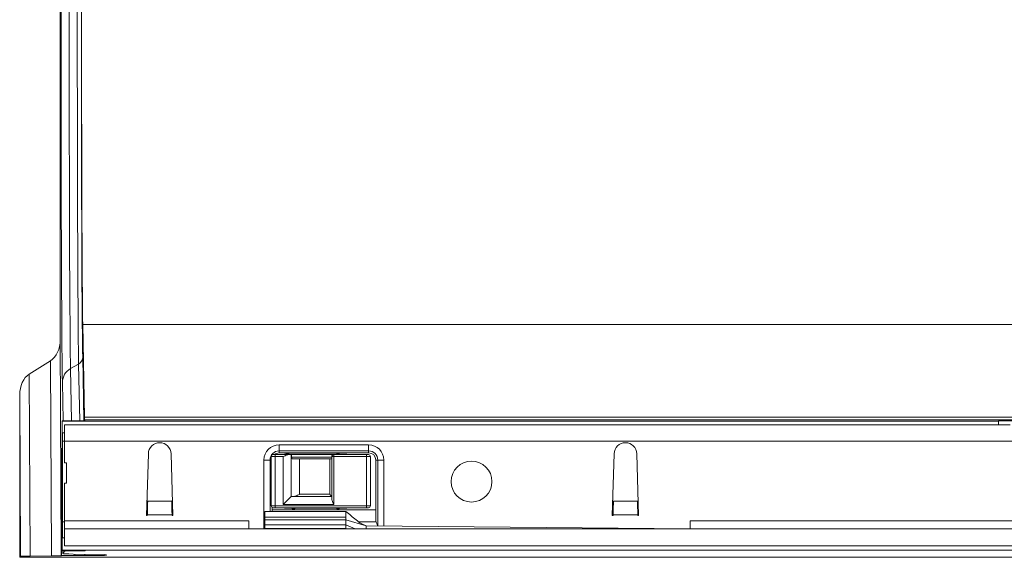
# Model space of a CAD drawing. Units: millimetres. Extents: x 7 to 413, y 7 to 290.
# Drawn here: x 176 to 225, y 48 to 75 of the extents above; entities that cross this region are included whole.
import ezdxf

# ---------------------------------------------------------------- set-up
doc = ezdxf.new("R2010")
doc.units = ezdxf.units.MM

msp = doc.modelspace()

# ---------------------------------------------------------------- linework, layer by layer
at = {"color": 7, "linetype": 'Continuous', "lineweight": 15}
for p, q in [((178.285, 90.484), (178.285, 58.873)), ((179.486, 55.058), (179.399, 59.629)), ((178.285, 58.873), (178.339, 48.215)), ((176.76, 57.183), (177.811, 57.843)), ((176.326, 48.196), (176.285, 56.153)), ((176.285, 56.153), (176.285, 48.14)), ((178.378, 54.878), (178.378, 48.479)), ((178.389, 54.862), (178.378, 54.878)), ((178.389, 54.862), (178.389, 54.279)), ((224.617, 54.861), (178.389, 54.862)), ((178.498, 54.679), (225.198, 54.679)), ((179.323, 54.885), (178.774, 54.883)), ((179.521, 54.887), (179.491, 54.929)), ((237.317, 54.882), (224.617, 54.883)), ((224.617, 54.883), (224.617, 54.861)), ((224.617, 54.679), (224.617, 54.861)), ((178.389, 54.279), (178.396, 54.279)), ((178.498, 54.279), (178.396, 54.279)), ((178.398, 53.879), (178.398, 49.899)), ((178.498, 53.879), (178.498, 52.799)), ((182.639, 53.255), (182.548, 50.199)), ((183.848, 50.199), (183.758, 53.255)), ((188.708, 50.689), (188.708, 53.109)), ((188.808, 53.209), (188.908, 53.209)), ((188.908, 53.209), (189.563, 53.209)), ((189.098, 53.393), (193.518, 53.393)), ((189.48, 53.277), (189.412, 53.209)), ((192.368, 53.239), (189.448, 53.239)), ((189.605, 53.209), (189.537, 53.277)), ((189.563, 53.209), (189.698, 53.209)), ((189.698, 53.209), (189.698, 51.149)), ((189.698, 53.209), (189.711, 53.209)), ((189.711, 53.209), (189.711, 53.079)), ((189.711, 53.209), (191.798, 53.209)), ((189.711, 53.079), (191.698, 53.079)), ((191.698, 53.009), (189.736, 53.009)), ((191.698, 51.013), (191.698, 53.109)), ((191.798, 53.209), (193.408, 53.209)), ((191.98, 53.277), (191.912, 53.209)), ((192.105, 53.209), (192.037, 53.277)), ((193.408, 53.209), (193.508, 53.209)), ((193.608, 53.109), (193.608, 50.689)), ((205.639, 53.255), (205.548, 50.199)), ((206.848, 50.199), (206.758, 53.255)), ((178.498, 52.799), (178.598, 52.799)), ((178.598, 52.799), (178.598, 51.799)), ((188.648, 50.399), (188.648, 52.943)), ((193.968, 52.943), (193.968, 49.693)), ((178.598, 51.799), (178.498, 51.799)), ((178.498, 51.799), (178.498, 49.939)), ((189.698, 51.149), (191.698, 51.149)), ((182.606, 50.935), (182.605, 50.911)), ((183.792, 50.911), (183.79, 50.935)), ((188.908, 50.589), (188.808, 50.589)), ((193.408, 50.589), (188.908, 50.589)), ((189.712, 50.589), (189.78, 50.52)), ((189.837, 50.52), (189.905, 50.589)), ((191.912, 50.589), (191.98, 50.52)), ((192.037, 50.52), (192.105, 50.589)), ((193.508, 50.589), (193.408, 50.589)), ((205.606, 50.935), (205.605, 50.911)), ((206.792, 50.911), (206.79, 50.935)), ((182.548, 50.199), (182.588, 50.199)), ((182.589, 50.241), (182.588, 50.199)), ((183.808, 50.199), (183.807, 50.241)), ((183.808, 50.199), (183.848, 50.199)), ((192.407, 50.399), (188.398, 50.399)), ((188.398, 50.125), (188.398, 49.988)), ((188.748, 50.479), (193.868, 50.479)), ((189.448, 50.559), (192.368, 50.559)), ((192.398, 50.125), (192.398, 49.988)), ((205.548, 50.199), (205.588, 50.199)), ((205.589, 50.241), (205.588, 50.199)), ((206.808, 50.199), (206.807, 50.241)), ((206.808, 50.199), (206.848, 50.199)), ((188.398, 49.988), (192.398, 49.988)), ((188.398, 49.988), (188.398, 49.739)), ((188.398, 49.739), (192.398, 49.739)), ((193.398, 49.699), (192.398, 49.988)), ((192.398, 49.988), (192.398, 49.739)), ((192.398, 49.739), (192.853, 49.539)), ((193.398, 49.699), (193.398, 49.539)), ((209.398, 49.539), (193.398, 49.699)), ((377.898, 49.539), (178.498, 49.539)), ((188.398, 49.561), (188.398, 49.539)), ((178.389, 49.099), (178.389, 48.495)), ((178.402, 49.099), (178.389, 49.099)), ((178.498, 49.099), (178.402, 49.099)), ((377.898, 48.699), (178.498, 48.699)), ((176.285, 48.14), (176.326, 48.196)), ((375.183, 48.14), (176.285, 48.14)), ((176.805, 48.204), (177.859, 48.208)), ((178.339, 48.215), (178.344, 48.222)), ((178.378, 48.479), (178.389, 48.495)), ((178.389, 48.495), (377.992, 48.502)), ((178.416, 48.477), (178.416, 48.323)), ((178.416, 48.323), (178.506, 48.449)), ((179.323, 48.472), (178.774, 48.474)), ((178.91, 48.453), (179.311, 48.455)), ((180.483, 48.272), (178.932, 48.302)), ((179.007, 48.229), (179.497, 48.23)), ((179.521, 48.47), (179.512, 48.457)), ((180.557, 48.24), (180.577, 48.268))]:
    msp.add_line(p, q, dxfattribs=at)
at = {"color": 7, "linetype": 'Continuous', "lineweight": 0}
for p, q in [((376.696, 59.629), (179.399, 59.629)), ((179.396, 58.014), (179.457, 54.886)), ((177.859, 48.208), (177.811, 57.843)), ((179.196, 57.679), (178.796, 57.455)), ((178.796, 57.455), (178.845, 54.883)), ((179.25, 54.885), (179.196, 57.679)), ((176.76, 57.183), (176.805, 48.204)), ((178.431, 54.88), (178.395, 56.785)), ((376.784, 55.058), (179.486, 55.058)), ((376.789, 54.929), (179.491, 54.929)), ((178.378, 53.514), (178.351, 53.514)), ((178.498, 53.879), (178.398, 53.879)), ((377.898, 53.879), (178.498, 53.879)), ((189.098, 53.693), (193.518, 53.693)), ((188.908, 53.109), (188.708, 53.109)), ((188.908, 53.109), (188.908, 50.689)), ((189.298, 53.109), (188.908, 53.109)), ((193.518, 53.293), (189.098, 53.293)), ((189.298, 50.749), (189.298, 53.109)), ((190.098, 53.009), (190.098, 51.249)), ((191.598, 51.249), (191.598, 53.009)), ((191.698, 53.109), (191.798, 53.109)), ((191.798, 53.109), (191.798, 50.749)), ((193.408, 53.109), (191.798, 53.109)), ((193.408, 50.689), (193.408, 53.109)), ((193.608, 53.109), (193.408, 53.109)), ((188.348, 49.539), (188.348, 52.943)), ((188.348, 52.943), (188.648, 52.943)), ((188.708, 52.943), (188.648, 52.943)), ((193.868, 49.939), (193.868, 52.943)), ((193.868, 52.943), (193.968, 52.943)), ((194.268, 52.943), (193.968, 52.943)), ((194.268, 52.943), (194.268, 49.69)), ((178.344, 52.011), (178.344, 48.222)), ((178.378, 52.011), (178.344, 52.011)), ((190.098, 51.249), (191.598, 51.249)), ((183.792, 50.911), (182.605, 50.911)), ((188.708, 50.689), (188.908, 50.689)), ((188.748, 50.609), (188.748, 50.399)), ((188.908, 50.689), (193.408, 50.689)), ((191.798, 50.749), (189.298, 50.749)), ((193.408, 50.689), (193.608, 50.689)), ((206.792, 50.911), (205.605, 50.911)), ((183.807, 50.241), (182.589, 50.241)), ((188.398, 50.125), (192.398, 50.125)), ((206.807, 50.241), (205.589, 50.241)), ((178.498, 49.899), (178.398, 49.899)), ((178.498, 49.939), (187.598, 49.939)), ((193.881, 49.899), (193.024, 49.899)), ((209.398, 49.939), (246.998, 49.939)), ((188.398, 49.561), (192.398, 49.561)), ((178.416, 48.323), (178.416, 48.477)), ((178.506, 48.449), (178.506, 48.476)), ((178.91, 48.474), (178.91, 48.453)), ((179.007, 48.229), (179.007, 48.301)), ((179.311, 48.455), (179.311, 48.472)), ((179.497, 48.291), (179.497, 48.23)), ((179.512, 48.47), (179.512, 48.457)), ((180.557, 48.24), (180.557, 48.27))]:
    msp.add_line(p, q, dxfattribs=at)
at = {"color": 7, "linetype": 'Continuous', "lineweight": 15, "flags": 128}
for points in [[(178.395, 56.785), (178.389, 57.112), (178.384, 57.508), (178.379, 57.971), (178.373, 58.5), (178.368, 59.093), (178.364, 59.746), (178.359, 60.459), (178.355, 61.227), (178.351, 62.048), (178.347, 62.918), (178.343, 63.835), (178.34, 64.794), (178.337, 65.792), (178.334, 66.825), (178.332, 67.889), (178.33, 68.979), (178.329, 70.092), (178.327, 71.223), (178.326, 72.367), (178.326, 73.521), (178.326, 74.679), (178.326, 75.837)], [(179.332, 75.231), (179.332, 74.126), (179.332, 73.023), (179.333, 71.927), (179.334, 70.842), (179.336, 69.773), (179.337, 68.724), (179.339, 67.7), (179.342, 66.704), (179.345, 65.742), (179.348, 64.816), (179.351, 63.93), (179.354, 63.089), (179.358, 62.296), (179.362, 61.554), (179.367, 60.866), (179.371, 60.235), (179.376, 59.663), (179.381, 59.153), (179.386, 58.707), (179.391, 58.327), (179.396, 58.014)], [(179.399, 59.629), (179.394, 59.928), (179.389, 60.294), (179.384, 60.725), (179.379, 61.22), (179.375, 61.776), (179.371, 62.391), (179.366, 63.061), (179.363, 63.785), (179.359, 64.558), (179.356, 65.377), (179.353, 66.239), (179.35, 67.139), (179.348, 68.073), (179.346, 69.038), (179.344, 70.028), (179.343, 71.039), (179.342, 72.067), (179.341, 73.107), (179.34, 74.154), (179.34, 75.203)], [(178.498, 53.879), (178.498, 54.035), (178.498, 54.185), (178.498, 54.323), (178.498, 54.444), (178.498, 54.544), (178.498, 54.618), (178.498, 54.663), (178.498, 54.679)], [(189.448, 53.239), (189.37, 53.231), (189.296, 53.209)], [(192.52, 53.209), (192.446, 53.231), (192.368, 53.239)], [(189.298, 50.749), (189.368, 50.818), (189.435, 50.885), (189.498, 50.949), (189.556, 51.006), (189.605, 51.055), (189.645, 51.095), (189.674, 51.124), (189.692, 51.142), (189.698, 51.149)], [(191.598, 51.249), (191.618, 51.229), (191.637, 51.21), (191.654, 51.193), (191.669, 51.178), (191.682, 51.165), (191.691, 51.156), (191.697, 51.15), (191.698, 51.149)], [(189.296, 50.589), (189.37, 50.566), (189.448, 50.559)], [(192.368, 50.559), (192.446, 50.566), (192.52, 50.589)], [(188.398, 50.399), (188.398, 50.39), (188.398, 50.341), (188.398, 50.25), (188.398, 50.125)], [(192.398, 50.393), (192.398, 50.39), (192.398, 50.341), (192.398, 50.25), (192.398, 50.125)], [(178.498, 49.539), (178.498, 49.546), (178.498, 49.569), (178.498, 49.606), (178.498, 49.656), (178.498, 49.716), (178.498, 49.785), (178.498, 49.861), (178.498, 49.939)], [(187.598, 49.939), (187.598, 49.861), (187.598, 49.785), (187.598, 49.716), (187.598, 49.656), (187.598, 49.606), (187.598, 49.569), (187.598, 49.546), (187.598, 49.539)], [(188.398, 49.739), (188.398, 49.732), (188.398, 49.689), (188.398, 49.651), (188.398, 49.619), (188.398, 49.593), (188.398, 49.573), (188.398, 49.561)], [(192.398, 49.739), (192.398, 49.732), (192.398, 49.651), (192.398, 49.593), (192.398, 49.561)], [(209.398, 49.539), (209.398, 49.546), (209.398, 49.569), (209.398, 49.606), (209.398, 49.656), (209.398, 49.716), (209.398, 49.785), (209.398, 49.861), (209.398, 49.939)], [(178.498, 49.539), (178.498, 49.507), (178.498, 49.416), (178.498, 49.279), (178.498, 49.119), (178.498, 48.958), (178.498, 48.822), (178.498, 48.731), (178.498, 48.699)]]:
    msp.add_lwpolyline(points, dxfattribs=at)
at = {"color": 7, "linetype": 'Continuous', "lineweight": 0, "flags": 128}
for points in [[(178.729, 75.25), (178.729, 74.107), (178.73, 72.967), (178.73, 71.835), (178.731, 70.713), (178.733, 69.608), (178.735, 68.524), (178.737, 67.466), (178.739, 66.437), (178.742, 65.442), (178.745, 64.485), (178.749, 63.57), (178.752, 62.701), (178.756, 61.881), (178.761, 61.114), (178.765, 60.403), (178.77, 59.75), (178.775, 59.159), (178.78, 58.632), (178.785, 58.172), (178.79, 57.779), (178.796, 57.455)], [(179.196, 57.679), (179.191, 57.998), (179.185, 58.386), (179.18, 58.841), (179.175, 59.361), (179.17, 59.944), (179.166, 60.588), (179.161, 61.29), (179.157, 62.047), (179.153, 62.856), (179.15, 63.714), (179.146, 64.617), (179.143, 65.562), (179.14, 66.544), (179.138, 67.559), (179.136, 68.604), (179.134, 69.674), (179.133, 70.765), (179.131, 71.871), (179.131, 72.99), (179.13, 74.115), (179.13, 75.242)], [(178.378, 53.286), (178.363, 53.362), (178.351, 53.514)], [(189.098, 53.693), (189.098, 53.634), (189.098, 53.578), (189.098, 53.526), (189.098, 53.48), (189.098, 53.443), (189.098, 53.415), (189.098, 53.398), (189.098, 53.393)], [(193.518, 53.693), (193.518, 53.634), (193.518, 53.578), (193.518, 53.526), (193.518, 53.48), (193.518, 53.443), (193.518, 53.415), (193.518, 53.398), (193.518, 53.393)], [(188.908, 53.109), (188.908, 53.128), (188.908, 53.147), (188.908, 53.164), (188.908, 53.179), (188.908, 53.192), (188.908, 53.201), (188.908, 53.207), (188.908, 53.209)], [(189.098, 53.293), (189.098, 53.312), (189.098, 53.331), (189.098, 53.348), (189.098, 53.363), (189.098, 53.376), (189.098, 53.385), (189.098, 53.391), (189.098, 53.393)], [(191.798, 53.209), (191.798, 53.207), (191.798, 53.201), (191.798, 53.192), (191.798, 53.179), (191.798, 53.164), (191.798, 53.147), (191.798, 53.128), (191.798, 53.109)], [(193.408, 53.209), (193.408, 53.207), (193.408, 53.201), (193.408, 53.192), (193.408, 53.179), (193.408, 53.164), (193.408, 53.147), (193.408, 53.128), (193.408, 53.109)], [(193.518, 53.293), (193.518, 53.312), (193.518, 53.331), (193.518, 53.348), (193.518, 53.363), (193.518, 53.376), (193.518, 53.385), (193.518, 53.391), (193.518, 53.393)], [(188.908, 50.589), (188.908, 50.59), (188.908, 50.596), (188.908, 50.605), (188.908, 50.618), (188.908, 50.633), (188.908, 50.65), (188.908, 50.669), (188.908, 50.689)], [(193.408, 50.589), (193.408, 50.59), (193.408, 50.596), (193.408, 50.605), (193.408, 50.618), (193.408, 50.633), (193.408, 50.65), (193.408, 50.669), (193.408, 50.689)]]:
    msp.add_lwpolyline(points, dxfattribs=at)
at = {"color": 7, "linetype": 'Continuous', "lineweight": 15}
msp.add_circle((198.598, 51.879), 1.01, dxfattribs=at)
at = {"color": 7, "linetype": 'Continuous', "lineweight": 0}
for centre, radius, start, end in [((179.011, 58.017), 0.386, 298.703, 359.5463), ((179.166, 56.779), 0.771, 118.7054, 179.5433), ((189.098, 52.943), 0.75, 90, 180), ((193.518, 52.943), 0.75, 0, 90), ((189.098, 52.943), 0.35, 90, 130.5358), ((193.518, 52.943), 0.35, 0, 90)]:
    msp.add_arc(centre, radius, start, end, dxfattribs=at)
at = {"color": 7, "linetype": 'Continuous', "lineweight": 15}
for centre, radius, start, end in [((180.935, 55.049), 1.448, 179.6192, 184.7307), ((183.198, 53.239), 0.56, 1.6912, 178.3088), ((206.198, 53.239), 0.56, 1.6912, 178.3088), ((189.098, 52.943), 0.45, 90, 180), ((188.808, 53.109), 0.1, 90, 180), ((189.508, 53.249), 0.04, 45, 135), ((190.098, 53.179), 0.4, 194.4775, 205.1507), ((191.798, 53.109), 0.1, 90, 180), ((192.008, 53.249), 0.04, 45, 135), ((193.508, 53.109), 0.1, 0, 90), ((193.518, 52.943), 0.45, 0, 90), ((188.808, 50.689), 0.1, 180, 270), ((193.508, 50.689), 0.1, 270, 0), ((189.808, 50.549), 0.04, 225, 315), ((192.008, 50.549), 0.04, 225, 315)]:
    msp.add_arc(centre, radius, start, end, dxfattribs=at)
for centre, major_axis, ratio, start_param, end_param in [((177.485, 58.873), (0, 1.127), 0.709571, 3.560472, 4.712389), ((177.085, 56.153), (0, 1.127), 0.709571, 0.418879, 1.570796), ((179.178, 54.878), (0.8, 0), 0.006981, 2.099395, 3.146593), ((179.121, 54.887), (0.4, 0), 0.006981, 5.240988, 6.288186), ((178.396, 53.879), (0, 0.4), 0.005, 4.712389, 6.283185), ((182.605, 50.241), (0.01, 0.8), 0.018829, 0.576189, 1.571027), ((183.792, 50.241), (-0.01, 0.8), 0.018829, 4.712159, 5.706996), ((205.605, 50.241), (0.01, 0.8), 0.018829, 0.576189, 1.571027), ((206.792, 50.241), (-0.01, 0.8), 0.018829, 4.712159, 5.706996), ((178.402, 49.899), (0, 0.8), 0.005, 1.570796, 3.141593), ((177.126, 48.196), (0.8, 0), 0.009838, 1.982628, 3.134546), ((177.539, 48.215), (0.8, 0), 0.009838, 5.124221, 6.276138), ((179.344, 48.222), (1, 0), 0.006981, 1.914862, 3.136592), ((179.178, 48.479), (0.8, 0), 0.006981, 3.136592, 4.18379), ((187.216, 48.323), (8.8, 0), 0.006981, 3.136592, 3.485658), ((179.306, 48.449), (0.8, 0), 0.006981, 2.089395, 3.136592), ((179.112, 48.457), (0.4, 0), 0.006981, 5.230988, 6.278185), ((179.121, 48.47), (0.4, 0), 0.006981, 6.278185, 7.325383), ((178.957, 48.24), (1.6, 0), 0.006981, 5.056455, 6.278185), ((178.977, 48.268), (1.6, 0), 0.006981, 6.278185, 6.627251)]:
    msp.add_ellipse(centre, major_axis=major_axis, ratio=ratio, start_param=start_param, end_param=end_param, dxfattribs=at)
at = {"color": 7, "linetype": 'Continuous', "lineweight": 0}
msp.add_ellipse((178.352, 51.812), major_axis=(-0.001, 1.703), ratio=0.004966, start_param=6.283182, end_param=7.736733, dxfattribs=at)
at = {"color": 7, "linetype": 'Continuous', "lineweight": 15}
for points, knots in [([(189.298, 53.109), (189.299, 53.109), (189.332, 53.125), (189.4, 53.159), (189.491, 53.199), (189.543, 53.206), (189.563, 53.209)], [0, 0, 0, 0, 0.0058111, 0.3572559, 0.7483706, 1, 1, 1, 1]), ([(190.098, 51.249), (190.098, 51.248), (190.065, 51.232), (189.997, 51.198), (189.906, 51.158), (189.854, 51.151), (189.834, 51.149)], [0, 0, 0, 0, 0.0058111, 0.3572537, 0.7483502, 1, 1, 1, 1]), ([(191.798, 50.749), (191.798, 50.749), (191.782, 50.782), (191.748, 50.85), (191.708, 50.941), (191.701, 50.993), (191.698, 51.013)], [0, 0, 0, 0, 0.005818, 0.357266, 0.748366, 1, 1, 1, 1]), ([(193.398, 49.699), (193.314, 49.73), (193.141, 49.796), (192.8, 50.066), (192.561, 50.264), (192.398, 50.399)], [0, 0, 0, 0, 0.2312745, 0.4748208, 1, 1, 1, 1]), ([(193.947, 49.693), (193.947, 49.694), (193.936, 49.772), (193.898, 49.856), (193.869, 49.938), (193.868, 49.939)], [0, 0, 0, 0, 0.006412, 0.990294, 1, 1, 1, 1])]:
    msp.add_open_spline(points, degree=3, knots=knots, dxfattribs=at)

doc.saveas('drawing.dxf')
